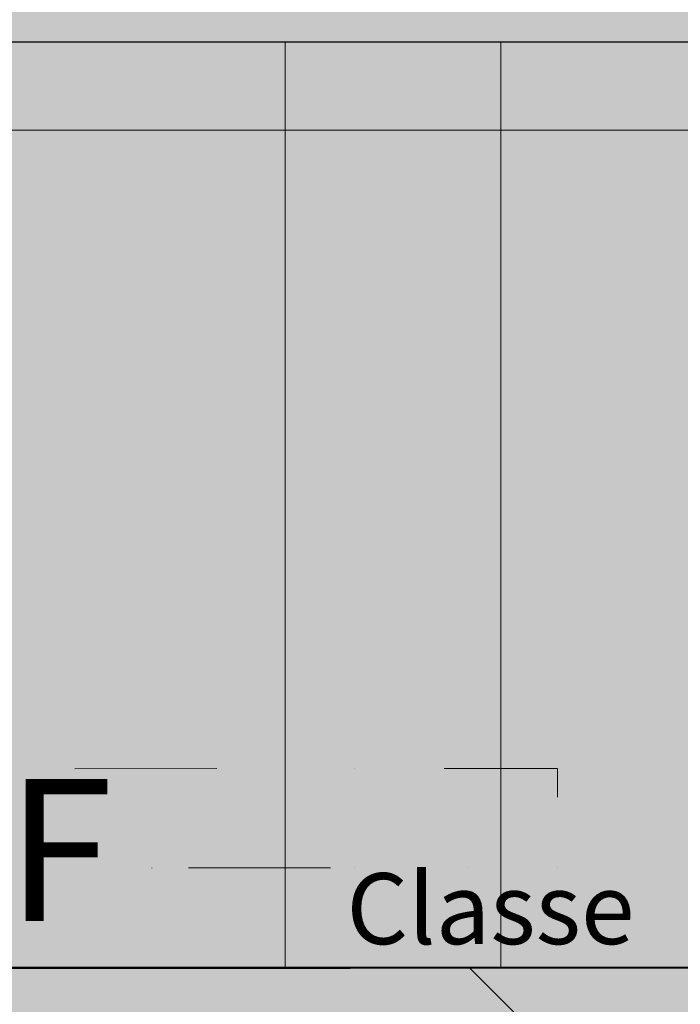
# Model space of a CAD drawing. Units: millimetres. Extents: x 3236195 to 3410363, y -132200 to 18309.
# Drawn here: x 3358438 to 3360765, y -130 to 3340 of the extents above; entities that cross this region are included whole.
import ezdxf

# ---------------------------------------------------------------- set-up
doc = ezdxf.new("R2010")
doc.units = ezdxf.units.MM
doc.header["$MEASUREMENT"] = 0
doc.linetypes.add('pointil fin', pattern=[1300, 0, -800, 500, 0])
for name, color, linetype in [('00 COTATIONS.CBA', 7, 'Continuous'), ('00 DALLES POUTRES.CBA', 7, 'Continuous'), ('00 MURS.CBA', 7, 'Continuous')]:
    doc.layers.add(name, color=color, linetype=linetype)
for name, color, linetype, lineweight in [('00 COTATIONS.CBA_Stylo_No__9', 7, 'Continuous', 5), ('00 DALLES POUTRES.CBA_Stylo_No__9', 7, 'Continuous', 5), ('00 HACHURES.CBA_Stylo_No__10', 7, 'Continuous', 30), ('00 HACHURES.CBA_Stylo_No__255', 255, 'Continuous', 13), ('00 MOBILIER INTERIEUR.CBA_Stylo_No__9', 7, 'Continuous', 5), ('00 MURS.CBA_Stylo_No__10', 7, 'Continuous', 30), ('00 MURS.CBA_Stylo_No__255', 255, 'Continuous', 13), ('00 MURS.CBA_Stylo_No__9', 7, 'Continuous', 5), ('00 TRAITS.CBA_Stylo_No__9', 7, 'Continuous', 5), ('0_Stylo_No__9', 7, 'Continuous', 5)]:
    doc.layers.add(name, color=color, linetype=linetype, lineweight=lineweight)
doc.layers.add('00 HACHURES.CBA_Stylo_No__252', color=7, linetype='Continuous', lineweight=13, true_color=0x929292)
doc.styles.add('STYLE_GENERE_1', font='arial.ttf')
doc.styles.add('STYLE_GENERE_2', font='arialbd.ttf')
doc.linetypes.add('Symbole', pattern='A,0,[3,FACADE JJ FaÃ§ade Restaurant cÃ´tÃ© cour1.Shx,S=4.761905,R=0,X=0,Y=0],-600,0', length=600)
doc.dimstyles.new('STYLE_GENERE__1', dxfattribs={"dimtxt": 425, "dimasz": 237.5, "dimexe": 0.18, "dimexo": 0.0625, "dimgap": 0.09, "dimtad": 3, "dimdec": 1, "dimlfac": 0.001, "dimzin": 0, "dimdsep": 46, "dimtxsty": 'STYLE_GENERE_1', "dimblk": 'ARROWHEAD_8', "dimblk1": 'ARROWHEAD_8', "dimblk2": 'ARROWHEAD_8', "dimcen": 0.09, "dimse1": 1, "dimse2": 1, "dimclrd": 7, "dimclre": 7, "dimclrt": 7, "dimazin": 0, "dimtfac": 1, "dimtdec": 4, "dimtmove": 0, "dimatfit": 3, "dimfxl": 1, "dimtolj": 1, "dimtzin": 0, "dimarcsym": 0})

# ---------------------------------------------------------------- blocks, each defined once
blk = doc.blocks.new('Elément de coupe_15', base_point=(3252505.9, 0))
at = {"layer": '00 DALLES POUTRES.CBA_Stylo_No__9', "color": 7, "linetype": 'Continuous', "lineweight": 5}
for p, q in [((3359372.7, 3260), (3354861.2, 3260)), ((3360132.7, 3260), (3359372.7, 3260)), ((3363637.5, 3260), (3360132.7, 3260))]:
    blk.add_line(p, q, dxfattribs=at)
blk = doc.blocks.new('Elément de coupe_32', base_point=(3252505.9, 0))
at = {"layer": '00 MURS.CBA_Stylo_No__9', "color": 7, "linetype": 'Continuous', "lineweight": 5}
for p, q in [((3359372.7, 3260), (3359372.7, 0)), ((3360132.7, 3260), (3360132.7, 0))]:
    blk.add_line(p, q, dxfattribs=at)
blk = doc.blocks.new('Elément de coupe_151', base_point=(3252505.9, 0))
at = {"layer": '00 DALLES POUTRES.CBA_Stylo_No__9', "color": 7, "linetype": 'Continuous', "lineweight": 5}
for p, q in [((3359372.7, 0), (3354861.2, 0)), ((3360132.7, 0), (3359372.7, 0)), ((3363637.5, 0), (3360132.7, 0))]:
    blk.add_line(p, q, dxfattribs=at)
blk = doc.blocks.new('*D993', base_point=(3252505.9, 0))
at = {"layer": '00 COTATIONS.CBA_Stylo_No__9', "color": 7, "linetype": 'Continuous', "lineweight": 5, "transparency": 16777216}
for p, q in [((3361778.3, 2796.7), (3361309.6, 2796.7)), ((3361544, 2796.7), (3361419, 2671.7)), ((3361544, 0), (3361544, 2796.7)), ((3361544, 2796.7), (3361669, 2671.7)), ((3361544, 0), (3361419, 125)), ((3361544, 0), (3361669, 125)), ((3361778.3, 0), (3361309.6, 0))]:
    blk.add_line(p, q, dxfattribs=at)
at = {"layer": '00 COTATIONS.CBA_Stylo_No__9', "color": 7, "lineweight": 5, "transparency": 16777216, "insert": (3362054, 994.3), "char_height": 425, "attachment_point": 7, "rotation": 90, "style": 'STYLE_GENERE_1'}
blk.add_mtext('\\A1;2,8', dxfattribs=at)
blk = doc.blocks.new('ARROWHEAD_8')
at = {"color": 0, "linetype": 'Continuous', "lineweight": 0}
blk.add_line((0, 0), (-1, 0), dxfattribs=at)
at = {"color": 0, "linetype": 'Continuous', "lineweight": 0, "flags": 128}
blk.add_lwpolyline([(-0.525, 0.525), (0, 0), (-0.525, -0.525)], dxfattribs=at)

msp = doc.modelspace()

# ---------------------------------------------------------------- hatches: boundary and pattern name
at = {"layer": '00 HACHURES.CBA_Stylo_No__252', "linetype": 'Continuous', "lineweight": 13, "true_color": 0x929292}
h = msp.add_hatch(dxfattribs=at)
h.set_pattern_fill('LAMBRISSAGE_VERTICAL_150', color=252, style=0, pattern_type=2)
h.set_pattern_definition([(315, (3261022, -7069.1), (1060.66, 1060.66), [])])
h.paths.add_polyline_path([(3236194.86, 26.63), (3246426.01, 40.04), (3276724.76, 0), (3300431.05, -43.22), (3363744.91, 0), (3382003.6, 174.98), (3391921.07, 1720), (3410363.31, 1720), (3410363.31, -132200), (3236194.86, -132200)])
at = {"layer": '00 HACHURES.CBA_Stylo_No__255', "linetype": 'Continuous', "lineweight": 13}
msp.add_hatch(color=255, dxfattribs=at).paths.add_polyline_path([(3364150.04, -2420), (3342740.01, -2420), (3342740.01, 11790), (3364150.04, 11790)])
at = {"layer": '00 MURS.CBA_Stylo_No__255', "linetype": 'Continuous', "lineweight": 13}
h = msp.add_hatch(color=255, dxfattribs=at)
h.paths.add_polyline_path([(3342740.01, 9540), (3342740.01, 11790), (3342990.72, 11790), (3342990.72, 10520), (3363899.32, 10520), (3363899.32, 11790), (3364150.04, 11790), (3364150.04, 9540), (3363899.32, 9540), (3363899.32, 10320), (3354885.6, 10320), (3354885.6, 7040), (3364007.07, 7040), (3364007.07, 6780), (3354885.6, 6780), (3354885.6, 3520), (3363899.32, 3520), (3363899.32, 4270), (3364150.04, 4270), (3364150.04, 0), (3364150.04, -203.37), (3364150.04, -2300), (3364150.04, -2560), (3364150.04, -2775.09), (3363899.32, -3025.81), (3363899.32, -2560), (3354885.6, -2560), (3354885.6, -2815.09), (3354685.6, -3015.09), (3354685.6, -2560), (3352191.88, -2560), (3352191.88, -2815.09), (3351991.88, -3015.09), (3351991.88, -2560), (3342990.72, -2560), (3342990.72, -2724.38), (3342740.01, -2975.09), (3342740.01, -2160), (3342740.01, 750), (3342990.72, 750), (3342990.72, 0), (3352003.88, 0), (3352003.88, 3260), (3342990.72, 3260), (3342990.72, 2500), (3342740.01, 2500), (3342740.01, 4270), (3342990.72, 4270), (3342990.72, 3520), (3352003.88, 3520), (3352003.88, 6780), (3342990.72, 6780), (3342990.72, 6020), (3342740.01, 6020), (3342740.01, 7790), (3342990.72, 7790), (3342990.72, 7040), (3352003.88, 7040), (3352003.88, 10320), (3342990.72, 10320), (3342990.72, 9540)])
h.paths.add_polyline_path([(3342990.72, -260), (3342990.72, -2160), (3342990.72, -2300), (3363899.32, -2300), (3363899.32, -260), (3354885.6, -260), (3354885.6, -560), (3354697.6, -560), (3354697.6, -260), (3352191.88, -260), (3352191.88, -560), (3352003.88, -560), (3352003.88, -260)], flags=0)
h.paths.add_polyline_path([(3352191.88, 10320), (3352191.88, 7040), (3354697.6, 7040), (3354697.6, 10320)], flags=0)
h.paths.add_polyline_path([(3352191.88, 6780), (3352191.88, 3520), (3354697.6, 3520), (3354697.6, 6780)], flags=0)
h.paths.add_polyline_path([(3354697.6, 0), (3354697.6, 3260), (3352191.88, 3260), (3352191.88, 0)], flags=0)
h.paths.add_polyline_path([(3354885.6, 0), (3363899.32, 0), (3363899.32, 3260), (3354885.6, 3260)], flags=0)

# ---------------------------------------------------------------- linework, layer by layer
at = {"layer": '00 HACHURES.CBA_Stylo_No__10', "color": 7, "linetype": 'Continuous', "lineweight": 30, "flags": 128}
msp.add_lwpolyline([(3236194.86, 26.63), (3246426.01, 40.04), (3276724.76, 0), (3300431.05, -43.22), (3363744.91, 0), (3382003.6, 174.98), (3391921.07, 1720), (3410363.31, 1720), (3410363.31, -132200), (3236194.86, -132200)], close=True, dxfattribs=at)
at = {"layer": '00 MOBILIER INTERIEUR.CBA_Stylo_No__9', "color": 7, "linetype": 'pointil fin', "lineweight": 5, "flags": 128}
for points in [[(3358903.78, 700.04), (3358903.73, 872.27), (3359303.73, 872.39), (3359303.78, 700.16)], [(3359618.82, 700.25), (3359618.77, 872.48), (3360018.77, 872.59), (3360018.82, 700.37)], [(3358532.8, -0.06), (3358532.59, 699.94), (3360332.59, 700.46), (3360332.8, 0.46)], [(3360332.7, 350.46), (3358532.7, 349.94)], [(3358903.89, 350.04), (3358903.99, -0.09)], [(3359303.89, 350.16), (3359303.99, 0.03)], [(3359618.92, 350.25), (3359619.02, 0.12)], [(3360018.92, 350.37), (3360019.02, 0.23)]]:
    msp.add_lwpolyline(points, dxfattribs=at)
at = {"layer": '00 MURS.CBA_Stylo_No__10', "color": 7, "linetype": 'Continuous', "lineweight": 30, "flags": 128}
msp.add_lwpolyline([(3354885.6, 0), (3363899.32, 0), (3363899.32, 3260), (3354885.6, 3260)], close=True, dxfattribs=at)
at = {"layer": '00 TRAITS.CBA_Stylo_No__9', "color": 7, "linetype": 'Symbole', "lineweight": 5}
msp.add_line((3354885.6, 2950), (3363759.32, 2950), dxfattribs=at)

# ---------------------------------------------------------------- block references
at = {"layer": '00 DALLES POUTRES.CBA', "lineweight": 0}
for name in ['Elément de coupe_15', 'Elément de coupe_151']:
    msp.add_blockref(name, (3252505.9, 0), dxfattribs=at)
at = {"layer": '00 MURS.CBA', "lineweight": 0}
msp.add_blockref('Elément de coupe_32', (3252505.9, 0), dxfattribs=at)

# ---------------------------------------------------------------- texts
at = {"layer": '0_Stylo_No__9', "color": 7, "linetype": 'Continuous', "lineweight": 5, "attachment_point": 7}
for s, insert, char_height, style in [('\\A1;132.20NGF', (3355344.65, 163.21), 500, 'STYLE_GENERE_2'), ('\\A1;Classe', (3359588.88, 81.6), 250, 'STYLE_GENERE_1')]:
    msp.add_mtext(s, dxfattribs=dict(at, insert=insert, char_height=char_height, style=style))

# ---------------------------------------------------------------- dimensions: what is measured, and where the dimension line sits
at = {"layer": '00 COTATIONS.CBA', "color": 7, "linetype": 'Continuous', "lineweight": 5}
dim = msp.add_linear_dim(base=(3361543.96, 2796.75), p1=(3359925.34, 0), p2=(3361611.64, 2796.75), angle=90, dimstyle='STYLE_GENERE__1', dxfattribs=at)
dim.commit()
dim.dimension.update_dxf_attribs({"geometry": '*D993', "text_midpoint": (3361841.46, 1384.26), "dimtype": 160, "text_rotation": 90})

doc.saveas('drawing.dxf')
